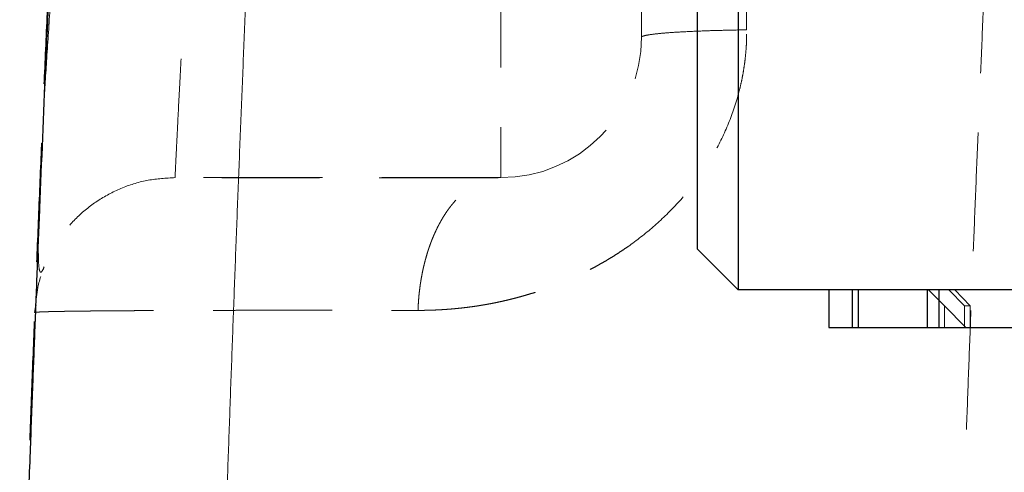
# Model space of a CAD drawing. Units: millimetres. Extents: x 0 to 420, y 0 to 297.
# Drawn here: x 240 to 250, y 214 to 219 of the extents above; entities that cross this region are included whole.
import ezdxf

# ---------------------------------------------------------------- set-up
doc = ezdxf.new("R2010")
doc.units = ezdxf.units.MM
doc.linetypes.add('HIDDEN', pattern=[1.905, 1.27, -0.635])

msp = doc.modelspace()

# ---------------------------------------------------------------- linework, layer by layer
at = {"color": 7, "linetype": 'Continuous', "lineweight": 25}
for p, q in [((247.596629, 225.9473265), (247.596629, 215.9473271)), ((247.1616291, 216.3823248), (247.1616291, 225.5123259)), ((247.596629, 215.9473271), (247.1616291, 216.3823248)), ((250.9160549, 215.9473271), (247.596629, 215.9473271)), ((248.5626058, 215.9473271), (248.5626058, 215.545416)), ((248.8142409, 215.545416), (248.8142409, 215.9473271)), ((248.876413, 215.9473271), (248.876413, 215.545416)), ((249.6155062, 215.545416), (249.6155062, 215.9473271)), ((249.7359441, 215.9473271), (249.7359441, 215.545416)), ((240.0979795, 215.7898099), (240.0866219, 215.7061608)), ((248.5626058, 215.545416), (248.8142409, 215.545416)), ((248.8142409, 215.545416), (248.876413, 215.545416)), ((248.876413, 215.545416), (249.6155062, 215.545416)), ((249.6155062, 215.545416), (249.7359441, 215.545416)), ((249.7359441, 215.545416), (250.8169436, 215.545416))]:
    msp.add_line(p, q, dxfattribs=at)
at = {"color": 7, "linetype": 'HIDDEN', "lineweight": 18}
for p, q in [((245.0628728, 221.4980216), (245.0628728, 217.1473266)), ((245.0628728, 217.1473266), (241.5854686, 217.1473266)), ((245.062969, 217.1473266), (245.0628728, 217.1473266)), ((249.7961909, 215.7768608), (249.6257045, 215.9473271)), ((249.6257045, 215.9473271), (249.7961909, 215.7768608)), ((249.8439402, 215.9473271), (250.0090704, 215.7768608)), ((250.0090704, 215.7768608), (249.8439402, 215.9473271)), ((250.0712433, 215.7768608), (249.9061123, 215.9473271)), ((249.9061123, 215.9473271), (250.0712433, 215.7768608)), ((249.7961909, 215.545416), (249.7961909, 215.7768608)), ((250.0266299, 215.545416), (249.7961909, 215.7758535)), ((250.0090704, 215.545416), (250.0090704, 215.7768608)), ((250.0712433, 215.545416), (250.0712433, 215.7768608))]:
    msp.add_line(p, q, dxfattribs=at)
msp.add_arc((245.0628727, 218.647326), 1.5, 270, 0, dxfattribs=at)
for points, knots in [([(247.6860368, 218.7268775), (247.6842861, 218.9558512), (247.6807847, 219.4137984), (247.6754, 220.1006416), (247.6699157, 220.7874248), (247.6643205, 221.4741404), (247.6586151, 222.1607877), (247.6527971, 222.8473641), (247.6468652, 223.5338674), (247.6408178, 224.2202952), (247.6346536, 224.9066449), (247.6283714, 225.5929139), (247.6219701, 226.2790993), (247.6154489, 226.9651982), (247.608807, 227.6512076), (247.6020439, 228.3371243), (247.5951592, 229.0229454), (247.588153, 229.7086675), (247.5810252, 230.3942872), (247.5737764, 231.0798012), (247.566407, 231.765206), (247.5589179, 232.4504979), (247.5513103, 233.1356732), (247.5435856, 233.820728), (247.5357455, 234.5056585), (247.527792, 235.1904606), (247.5197274, 235.8751299), (247.511555, 236.559663), (247.5032754, 237.2440519), (247.4949006, 237.9283061), (247.4892351, 238.3843474), (247.4864024, 238.612368)], [0, 0, 0, 0, 0.0344827937, 0.0689655437, 0.1034482583, 0.137930946, 0.1724136161, 0.2068962783, 0.2413789428, 0.2758616201, 0.310344315, 0.3448270251, 0.3793097479, 0.4137924814, 0.4482752237, 0.4827579736, 0.51724073, 0.5517234922, 0.5862062599, 0.6206890328, 0.655171811, 0.6896545948, 0.7241373847, 0.7586201813, 0.7931029851, 0.827585797, 0.8620686176, 0.8965514477, 0.9310342879, 0.9655171385, 1, 1, 1, 1]), ([(251.3413664, 238.5509008), (251.3260469, 238.3369621), (251.2954079, 237.9090836), (251.2502027, 237.2671557), (251.2055493, 236.6251468), (251.1615018, 235.9830502), (251.1180459, 235.3408694), (251.0751858, 234.6986052), (251.0329205, 234.0562588), (250.9912505, 233.4138316), (250.9501761, 232.771325), (250.9096973, 232.1287401), (250.8698143, 231.4860782), (250.8305275, 230.8433408), (250.7918368, 230.2005289), (250.7537426, 229.5576441), (250.7162451, 228.9146874), (250.6793444, 228.2716602), (250.6430407, 227.6285639), (250.6073342, 226.9853996), (250.5722251, 226.3421688), (250.5377136, 225.6988726), (250.5037999, 225.0555123), (250.4704841, 224.4120893), (250.4377666, 223.7686049), (250.4056474, 223.1250601), (250.3741267, 222.4814562), (250.3432046, 221.8377943), (250.3128811, 221.1940753), (250.2831564, 220.5503003), (250.2540305, 219.9064704), (250.2255037, 219.2625866), (250.1975759, 218.61865), (250.1702473, 217.9746616), (250.143518, 217.3306226), (250.1173881, 216.6865338), (250.0918577, 216.0423964), (250.0669268, 215.3982115), (250.0425957, 214.7539801), (250.0188643, 214.1097032), (249.9957329, 213.4653819), (249.9732015, 212.8210172), (249.9512701, 212.1766102), (249.929939, 211.532162), (249.9092082, 210.8876736), (249.8890778, 210.2431461), (249.8695479, 209.5985804), (249.8506187, 208.9539777), (249.8322901, 208.309339), (249.8145624, 207.6646654), (249.7974356, 207.0199578), (249.7809099, 206.3752175), (249.7649853, 205.7304454), (249.7496618, 205.0856429), (249.7349396, 204.4408112), (249.7208186, 203.7959516), (249.7072989, 203.1510655), (249.6943805, 202.5061541), (249.6820634, 201.8612189), (249.6703477, 201.2162612), (249.6592333, 200.5712822), (249.6487204, 199.9262832), (249.638809, 199.2812657), (249.629499, 198.636231), (249.6207905, 197.9911802), (249.6126835, 197.3461149), (249.6051782, 196.7010363), (249.5982744, 196.0559457), (249.5919723, 195.4108444), (249.5862718, 194.7657339), (249.5811731, 194.1206153), (249.5766758, 193.4754901), (249.5727812, 192.8303595), (249.5694853, 192.1852248), (249.5668027, 191.5400875), (249.5646788, 190.8949489), (249.5637716, 190.4648549), (249.563318, 190.2498084)], [0, 0, 0, 0, 0.0133329293, 0.0266659215, 0.0399989727, 0.0533320791, 0.0666652366, 0.0799984416, 0.09333169, 0.1066649781, 0.119998302, 0.1333316579, 0.1466650419, 0.1599984504, 0.1733318794, 0.1866653253, 0.1999987843, 0.2133322526, 0.2266657266, 0.2399992025, 0.2533326766, 0.2666661453, 0.2799996048, 0.2933330516, 0.306666482, 0.3199998934, 0.3333332867, 0.3466666633, 0.3600000246, 0.3733333721, 0.3866667074, 0.4000000319, 0.4133333472, 0.4266666546, 0.4399999559, 0.4533332524, 0.4666665457, 0.4799998374, 0.493333129, 0.5066664221, 0.5199997182, 0.5333330189, 0.5466663258, 0.5599996405, 0.5733329646, 0.5866662997, 0.5999996474, 0.6133330093, 0.6266663871, 0.6399997824, 0.6533331969, 0.6666666322, 0.6800000895, 0.6933335663, 0.7066670586, 0.7200005627, 0.7333340746, 0.7466675904, 0.7600011063, 0.7733346185, 0.7866681229, 0.8000016158, 0.8133350933, 0.8266685516, 0.8400019866, 0.8533353947, 0.8666687719, 0.8800021144, 0.8933354184, 0.9066686799, 0.9200018951, 0.9333350603, 0.9466681714, 0.9600012248, 0.9733342166, 0.9866671429, 1, 1, 1, 1]), ([(241.3588535, 238.4340774), (241.3401727, 238.1760573), (241.3028112, 237.6600166), (241.2478824, 236.8858322), (241.1937689, 236.111557), (241.1405508, 235.3371828), (241.0882068, 234.5627123), (241.0367428, 233.7881455), (240.9861574, 233.0134828), (240.9364512, 232.2387247), (240.8876243, 231.4638717), (240.8396768, 230.6889242), (240.7926088, 229.9138828), (240.7464206, 229.1387479), (240.7011124, 228.3635204), (240.6566843, 227.5882007), (240.6131365, 226.8127897), (240.5704693, 226.0372878), (240.5286827, 225.2616958), (240.4877771, 224.4860142), (240.4477524, 223.7102437), (240.4086091, 222.9343848), (240.370347, 222.1584381), (240.3329666, 221.3824043), (240.2964679, 220.6062839), (240.260851, 219.830078), (240.2261163, 219.053788), (240.192264, 218.2774155), (240.1592943, 217.5009623), (240.1272073, 216.7244301), (240.0960035, 215.9478205), (240.0656827, 215.1711353), (240.0362465, 214.394376), (240.0076894, 213.6175448), (239.9800332, 212.8406415), (239.9531975, 212.0636742), (239.9360544, 211.5456382), (239.9274829, 211.2866206)], [0, 0, 0, 0, 0.0285712729, 0.0571425921, 0.0857139474, 0.1142853302, 0.1428567329, 0.1714281496, 0.1999995753, 0.2285710066, 0.2571424418, 0.2857138802, 0.3142853208, 0.3428567586, 0.3714281891, 0.3999996097, 0.4285710193, 0.4571424186, 0.4857138103, 0.5142851987, 0.5428565898, 0.5714279919, 0.5999994149, 0.6285708708, 0.6571423736, 0.68571393, 0.7142855222, 0.7428571304, 0.7714287362, 0.8000003236, 0.8285718785, 0.8571433889, 0.8857148448, 0.9142862385, 0.9428575642, 0.9714288185, 1, 1, 1, 1]), ([(246.5628727, 218.647326), (246.5628727, 218.6474196), (246.5628727, 218.6476067), (246.5628727, 218.6491219), (246.5628727, 218.6515413), (246.5628727, 218.6549532), (246.5628727, 218.6593339), (246.5628727, 218.6646898), (246.5628727, 218.6710192), (246.5628727, 218.6783225), (246.5628727, 218.6865996), (246.5628727, 218.6958508), (246.5628727, 218.7213691), (246.5628727, 218.7746885), (246.5628727, 218.8768109), (246.5628727, 219.0068695), (246.5628727, 219.1642902), (246.5628727, 219.347851), (246.5628727, 219.5566219), (246.5628727, 219.7890842), (246.5628727, 220.0439723), (246.5628727, 220.3195085), (246.5628727, 220.6141275), (246.5628727, 220.9258201), (246.5628727, 221.1802126), (246.5628727, 221.3667098), (246.5628727, 221.4799847), (246.5628727, 221.5944813), (246.5628727, 221.710225), (246.5628727, 221.8271267), (246.5628727, 221.9059792), (246.5628727, 221.9454336)], [0, 0, 0, 0, 0.011382762, 0.0227550528, 0.0341192275, 0.0454776462, 0.0568326725, 0.0681866722, 0.0795420117, 0.0909010567, 0.1022661705, 0.1136397124, 0.1250240368, 0.1875155057, 0.2500164436, 0.3125079125, 0.3750088504, 0.4375003193, 0.5000012573, 0.5624927261, 0.6249936641, 0.687485133, 0.7499860709, 0.8124775398, 0.8749784777, 0.8958383659, 0.9166696472, 0.9374868734, 0.9583046261, 0.9791374854, 1, 1, 1, 1]), ([(241.5854681, 217.1473583), (241.5854691, 217.1473932), (241.5867355, 217.1733828), (241.5918014, 217.2769424), (241.5955997, 217.3544296), (241.6057103, 217.5588532), (241.6120233, 217.6858475), (241.6271245, 217.9859629), (241.6359156, 218.1591805), (241.6559061, 218.5474234), (241.6671078, 218.7624681), (241.691812, 219.229025), (241.7053108, 219.4804575), (241.7344417, 220.0134206), (241.7500696, 220.2949123), (241.7832334, 220.8811632), (241.8007713, 221.1859454), (241.8190697, 221.4980274)], [0, 0, 0, 0, 0.125, 0.125, 0.25, 0.25, 0.375, 0.375, 0.5, 0.5, 0.625, 0.625, 0.75, 0.75, 0.875, 0.875, 1, 1, 1, 1]), ([(240.3491833, 221.2008149), (240.3417673, 220.9819731), (240.327522, 220.5616011), (240.3049433, 219.9785853), (240.2804925, 219.4565517), (240.251684, 218.9448023), (240.2157674, 218.42868), (240.1908704, 218.0044111), (240.1799832, 217.7871), (240.176376, 217.7150995)], [0, 0, 0, 0, 0.1723363341, 0.3310398093, 0.4767349885, 0.6101025109, 0.7708807699, 0.9240871812, 1, 1, 1, 1]), ([(244.1785843, 215.7290849), (244.1965314, 215.7291146), (244.2324462, 215.729174), (244.2867018, 215.7301703), (244.3412613, 215.731845), (244.3961346, 215.7342741), (244.4512979, 215.7374519), (244.5067365, 215.7413944), (244.5624328, 215.746112), (244.6183696, 215.7516167), (244.6745294, 215.7579199), (244.7308945, 215.7650333), (244.787447, 215.7729685), (244.8441688, 215.7817373), (244.9010416, 215.7913513), (244.958047, 215.8018222), (245.0151665, 215.8131617), (245.0723814, 215.8253816), (245.1296727, 215.8384937), (245.1870217, 215.8525098), (245.2444092, 215.8674416), (245.3018161, 215.8833009), (245.3592232, 215.9000997), (245.4166112, 215.9178498), (245.4739608, 215.936563), (245.5312528, 215.9562513), (245.5884675, 215.9769265), (245.6455858, 215.9986006), (245.7025879, 216.0212854), (245.7594522, 216.044992), (245.8161527, 216.0697286), (245.8726601, 216.0955016), (245.9289426, 216.1223165), (245.9849686, 216.1501789), (246.0407066, 216.1790945), (246.0961248, 216.2090689), (246.1511916, 216.2401077), (246.2058754, 216.2722168), (246.2601448, 216.3054018), (246.3139679, 216.3396683), (246.3673147, 216.3750232), (246.4956589, 216.4635555), (246.6929904, 216.6175258), (246.942645, 216.85858), (247.1655705, 217.1287463), (247.3561053, 217.4254982), (247.5079024, 217.7454333), (247.5903038, 218.0001124), (247.630959, 218.1751668), (247.6486831, 218.2660405), (247.6631123, 218.3574905), (247.6742054, 218.4494141), (247.6818083, 218.5417004), (247.686183, 218.6342511), (247.6860856, 218.695991), (247.6860368, 218.7268775)], [0, 0, 0, 0, 0.012223025, 0.0244602377, 0.0367099055, 0.0489703707, 0.061240054, 0.0735174578, 0.0858011701, 0.0980898683, 0.1103823224, 0.1226773995, 0.1349740672, 0.1472713974, 0.1595685706, 0.1718648797, 0.1841597336, 0.1964526615, 0.2087433171, 0.2210314816, 0.2333170688, 0.2456001277, 0.2578808474, 0.2701595599, 0.2824367443, 0.2947130297, 0.3069891991, 0.319266192, 0.3315451078, 0.3438271255, 0.3561121813, 0.3683992008, 0.3806872464, 0.3929755603, 0.4052635699, 0.4175508949, 0.4298373526, 0.4421229641, 0.4544079601, 0.4666927858, 0.4789781069, 0.4912648137, 0.5562356756, 0.6211852845, 0.6861529922, 0.7511076167, 0.8160711721, 0.8810240528, 0.898009632, 0.9149942038, 0.9319796092, 0.9489685799, 0.9659648542, 0.9829732935, 1, 1, 1, 1]), ([(246.5628727, 218.647326), (246.5628727, 218.6515167), (246.5687511, 218.6558186), (246.5937753, 218.6644939), (246.6129321, 218.6688668), (246.6651512, 218.6774993), (246.698219, 218.6817581), (246.7777336, 218.6899652), (246.8241778, 218.6939127), (246.9286997, 218.7013158), (246.9867664, 218.7047706), (247.1117756, 218.7110494), (247.1787019, 218.713873), (247.3180815, 218.7188111), (247.3905184, 218.7209256), (247.5374866, 218.7244322), (247.6120056, 218.7258247), (247.6860366, 218.7268775)], [0, 0, 0, 0, 0.125, 0.125, 0.25, 0.25, 0.375, 0.375, 0.5, 0.5, 0.625, 0.625, 0.75, 0.75, 0.875, 0.875, 1, 1, 1, 1]), ([(241.5854686, 217.1473266), (241.4897457, 217.1420195), (241.2983008, 217.1314054), (241.0216346, 217.0465747), (240.7655366, 216.9145495), (240.5395346, 216.7351576), (240.3512279, 216.5163519), (240.2099839, 216.2655019), (240.1213058, 216.0196475), (240.1048056, 215.8570679), (240.0979795, 215.7898099)], [0, 0, 0, 0, 0.12977652957, 0.25955202575, 0.38932782358, 0.51910315995, 0.64887920264, 0.77865520212, 0.90843126922, 1, 1, 1, 1]), ([(245.0322741, 217.1463818), (244.8868437, 217.1463818), (244.6081286, 217.1463818), (244.2463617, 217.1463818), (243.9562147, 217.1463818), (243.730812, 217.1463818), (243.4858929, 217.1463818), (243.2103871, 217.1463822), (242.9542958, 217.1463808), (242.7618555, 217.1463837), (242.614622, 217.1463746), (242.4521407, 217.1464187), (242.2837333, 217.1465939), (242.154163, 217.1467546), (242.0962456, 217.1468291), (242.084808, 217.1468438)], [0, 0, 0, 0, 0.109683228, 0.2102062136, 0.2918354704, 0.3545988585, 0.4091751719, 0.5163683501, 0.6218295814, 0.6792074961, 0.7346712211, 0.7979578795, 0.8872816941, 0.9777402681, 1, 1, 1, 1]), ([(244.1785812, 215.7290852), (244.1790561, 215.7420318), (244.1800061, 215.7679338), (244.1821857, 215.8067025), (244.1849178, 215.8453896), (244.1882553, 215.8839596), (244.1921817, 215.9223839), (244.1966986, 215.9606323), (244.2018019, 215.9986761), (244.2074883, 216.0364867), (244.2137536, 216.074036), (244.2205935, 216.1112968), (244.2280029, 216.1482422), (244.2359764, 216.1848461), (244.2445085, 216.2210829), (244.2535928, 216.2569276), (244.2632231, 216.2923558), (244.2733926, 216.3273436), (244.2840942, 216.3618678), (244.2953208, 216.3959056), (244.3070648, 216.429435), (244.3193184, 216.4624341), (244.3320737, 216.4948817), (244.3453225, 216.5267572), (244.3590563, 216.5580402), (244.3732664, 216.5887102), (244.3879434, 216.6187468), (244.4030773, 216.6481291), (244.4186577, 216.6768366), (244.4346738, 216.7048495), (244.4511148, 216.7321484), (244.4679691, 216.7587142), (244.4852252, 216.7845288), (244.502871, 216.8095743), (244.5208945, 216.8338334), (244.539283, 216.8572897), (244.5639214, 216.8870507), (244.5952785, 216.921942), (244.6338844, 216.9603172), (244.6735893, 216.9953442), (244.7142951, 217.0269347), (244.7559005, 217.0550076), (244.7982996, 217.0794881), (244.8413819, 217.1003119), (244.885032, 217.1174154), (244.9291302, 217.1307771), (244.973552, 217.1402693), (245.018169, 217.1462193), (245.047977, 217.1469552), (245.0628727, 217.1473229)], [0, 0, 0, 0, 0.017109918, 0.0342315145, 0.0513627549, 0.0685017687, 0.0856468503, 0.10279646, 0.1199492236, 0.1371039311, 0.1542595353, 0.171415149, 0.1885700419, 0.2057236366, 0.222875504, 0.2400253579, 0.2571730496, 0.2743185608, 0.2914619973, 0.3086035807, 0.3257436412, 0.3428826088, 0.3600210041, 0.3771594298, 0.3942985606, 0.4114390765, 0.4285810468, 0.4457241508, 0.4628680896, 0.4800125862, 0.4971573786, 0.514302213, 0.5314468367, 0.5485909912, 0.5657344053, 0.5828767881, 0.6000178224, 0.6333413292, 0.6666636997, 0.6999892904, 0.7333212187, 0.7666611173, 0.8000089129, 0.8333626308, 0.8667182299, 0.900069472, 0.9334078269, 0.9667224165, 1, 1, 1, 1]), ([(240.1295536, 216.5847153), (240.1289122, 216.561554), (240.1258436, 216.4507428), (240.1257357, 216.3089361), (240.1311153, 216.1869165), (240.1437878, 216.1360921), (240.1610546, 216.1323221), (240.1792781, 216.1730796), (240.1886337, 216.1940039)], [0, 0, 0, 0, 0.0532426336, 0.254729848, 0.4803196094, 0.6437052299, 0.8170838928, 1, 1, 1, 1]), ([(240.0866237, 215.7061616), (240.0867213, 215.7063462), (240.0869166, 215.7067154), (240.0884008, 215.7072639), (240.0907574, 215.7078082), (240.094072, 215.7083479), (240.0983217, 215.7088827), (240.1035125, 215.7094127), (240.1096424, 215.7099375), (240.1167116, 215.710457), (240.1247193, 215.7109711), (240.1336649, 215.7114796), (240.1435477, 215.7119824), (240.1543667, 215.7124794), (240.1661209, 215.7129704), (240.1788092, 215.7134554), (240.1924305, 215.7139342), (240.2069833, 215.7144068), (240.2224663, 215.714873), (240.2388778, 215.7153327), (240.2562164, 215.7157859), (240.2744802, 215.7162326), (240.2936675, 215.7166726), (240.3137764, 215.7171058), (240.3348049, 215.7175323), (240.3567509, 215.717952), (240.3796123, 215.7183648), (240.403387, 215.7187708), (240.4280725, 215.7191698), (240.4536667, 215.7195619), (240.480167, 215.719947), (240.507571, 215.7203251), (240.5358761, 215.7206962), (240.5650798, 215.7210603), (240.5951793, 215.7214175), (240.626172, 215.7217676), (240.6580551, 215.7221108), (240.6908257, 215.7224471), (240.7244811, 215.7227763), (240.7590182, 215.7230987), (240.7944342, 215.7234142), (240.8307257, 215.7237228), (240.8678893, 215.7240244), (240.9059217, 215.724319), (240.944819, 215.7246065), (240.9845775, 215.7248868), (241.0251935, 215.72516), (241.0666631, 215.725426), (241.1089823, 215.7256847), (241.152147, 215.7259361), (241.1961533, 215.7261802), (241.2409969, 215.7264169), (241.2866736, 215.7266464), (241.333179, 215.7268684), (241.3805089, 215.7270831), (241.4286587, 215.7272904), (241.4776241, 215.7274903), (241.5274003, 215.7276829), (241.5779829, 215.7278681), (241.6471529, 215.7281076), (241.7361592, 215.7283899), (241.8466385, 215.7286989), (241.960343, 215.7289767), (242.0772276, 215.7292226), (242.1972461, 215.7294366), (242.3203516, 215.7296183), (242.4464956, 215.7297676), (242.5756288, 215.7298846), (242.7077009, 215.7299691), (242.8426603, 215.7300213), (242.9804544, 215.7300414), (243.1210296, 215.7300295), (243.2643315, 215.7299861), (243.4103032, 215.7299115), (243.5588919, 215.7298062), (243.7100247, 215.7296708), (243.8636991, 215.7295052), (244.0196444, 215.7293128), (244.1256041, 215.7291609), (244.1785843, 215.7290849)], [0, 0, 0, 0, 0.01033064689, 0.02066281101, 0.03099634236, 0.04133109749, 0.05166693943, 0.06200373782, 0.07234136882, 0.08267971518, 0.09301866622, 0.10335811785, 0.11369797251, 0.12403813926, 0.13437853364, 0.14471907779, 0.1550597003, 0.16540033627, 0.17574092727, 0.18608142126, 0.1964217726, 0.20676194199, 0.21710189643, 0.22744160918, 0.23778105966, 0.24812023346, 0.25845912224, 0.26879772368, 0.27913604141, 0.28947408491, 0.29981186949, 0.31014941618, 0.32048675164, 0.3308239081, 0.34116092327, 0.35149784021, 0.36183470728, 0.37217157803, 0.3825085111, 0.39284557011, 0.40318282279, 0.41352029814, 0.42385796289, 0.43419578187, 0.4445337235, 0.45487175973, 0.46520986595, 0.47554802098, 0.48588620692, 0.49622440913, 0.50656261614, 0.51690081954, 0.52723901397, 0.53757719695, 0.54791536888, 0.55825353287, 0.56859169473, 0.57892986284, 0.58926804807, 0.59960626367, 0.62067994091, 0.64175368049, 0.66282738418, 0.6839009833, 0.70497443575, 0.72604772293, 0.74712084663, 0.76819382588, 0.78926669372, 0.81033949398, 0.831412278, 0.85248510133, 0.87355802049, 0.8946310896, 0.91570435713, 0.93677786262, 0.95785163342, 0.97892568144, 1, 1, 1, 1])]:
    msp.add_open_spline(points, degree=3, knots=knots, dxfattribs=at)
at = {"color": 7, "linetype": 'Continuous', "lineweight": 25}
msp.add_open_spline([(241.3618737, 238.4398849), (241.3174493, 237.820626), (241.2315323, 236.6229749), (241.1129008, 234.8871237), (241.0063122, 233.2734998), (240.9112915, 231.7821588), (240.826941, 230.413206), (240.752547, 229.1667242), (240.688956, 228.0690371), (240.6350513, 227.1136886), (240.5888042, 226.2748202), (240.5460172, 225.4817362), (240.5045543, 224.6965075), (240.4634538, 223.9005818), (240.4101028, 222.8432427), (240.3454006, 221.5149983), (240.2716153, 219.9239915), (240.2025463, 218.3551319), (240.150455, 217.1074716), (240.1132982, 216.1826383), (240.0885938, 215.5530378), (240.0635442, 214.899443), (240.036396, 214.1727345), (240.0057926, 213.3270841), (239.9717161, 212.3526397), (239.9488403, 211.6599955), (239.9366938, 211.2922193)], degree=3, knots=[0, 0, 0, 0, 0.0685735644, 0.132621769, 0.1921448544, 0.2471426605, 0.2976152556, 0.3435627266, 0.384984962, 0.4189801545, 0.4491731459, 0.477706599, 0.5066304852, 0.5359447938, 0.5656496323, 0.6234431923, 0.6826601661, 0.7413478506, 0.7966555485, 0.8203802276, 0.8434187014, 0.8661366365, 0.89250343, 0.9236029159, 0.9594351115, 1, 1, 1, 1], dxfattribs=at)
at = {"color": 8, "linetype": 'Continuous', "lineweight": 18}
msp.add_open_spline([(242.0571099, 211.247326), (242.0641643, 211.4735256), (242.078273, 211.9259255), (242.1002432, 212.6044669), (242.1228043, 213.2829655), (242.1460142, 213.9614159), (242.1698573, 214.6398182), (242.1943378, 215.3181712), (242.2194544, 215.9964738), (242.2452075, 216.6747249), (242.271597, 217.3529234), (242.2986228, 218.0310683), (242.3262848, 218.7091586), (242.3545832, 219.3871931), (242.3835177, 220.0651708), (242.4130885, 220.7430907), (242.4432954, 221.420952), (242.4741385, 222.098754), (242.5056178, 222.7764965), (242.5377332, 223.454179), (242.5704847, 224.1318012), (242.6038724, 224.8093628), (242.6378962, 225.4868632), (242.6725561, 226.1643023), (242.7078522, 226.8416796), (242.7437844, 227.5189947), (242.7803527, 228.1962473), (242.8175571, 228.873437), (242.8553976, 229.5505634), (242.8938743, 230.2276262), (242.9329872, 230.9046249), (242.9727361, 231.5815594), (243.0131213, 232.2584292), (243.0541426, 232.9352341), (243.0958002, 233.6119738), (243.1380941, 234.2886481), (243.1810241, 234.9652567), (243.2245912, 235.6417992), (243.2687915, 236.3182759), (243.3136404, 236.9946847), (243.35908, 237.6710315), (243.3899111, 238.121873), (243.4053266, 238.3472937)], degree=3, knots=[0, 0, 0, 0, 0.024999725, 0.0499995229, 0.0749993898, 0.099999321, 0.1249993109, 0.1499993527, 0.1749994391, 0.1999995616, 0.2249997109, 0.2499998768, 0.2750000483, 0.3000002134, 0.3250003594, 0.3500004728, 0.3750005451, 0.4000005825, 0.4250005929, 0.450000583, 0.4750005591, 0.5000005263, 0.525000489, 0.5500004507, 0.5750004143, 0.6000003815, 0.6250003537, 0.6500003313, 0.6750003139, 0.7000003006, 0.7250002895, 0.7500002793, 0.7750002704, 0.8000002625, 0.8250002548, 0.8500002457, 0.8750002331, 0.9000002142, 0.9250001857, 0.9500001436, 0.9750000834, 1, 1, 1, 1], dxfattribs=at)
at = {"color": 7, "linetype": 'HIDDEN', "lineweight": 18}
for points in [[(250.0090706, 215.7768609), (250.0297947, 215.7755196), (250.0505189, 215.7755196), (250.071243, 215.7768609)], [(250.071243, 215.7768609), (250.0505189, 215.7755196), (250.0297947, 215.7755196), (250.0090706, 215.7768609)]]:
    msp.add_open_spline(points, degree=3, dxfattribs=at)

doc.saveas('drawing.dxf')
